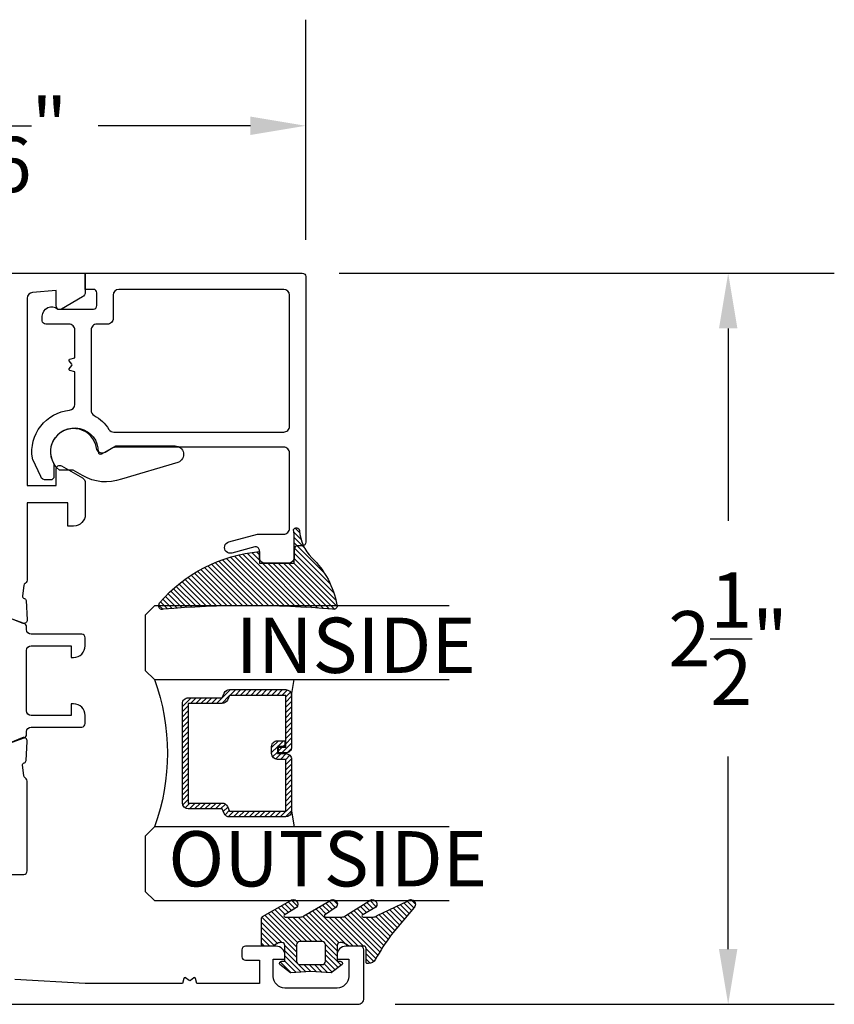
# Model space of a CAD drawing. Units: inches. Extents: x 0 to 260, y 0 to 43.
# Drawn here: x 134 to 137, y 30 to 33 of the extents above; entities that cross this region are included whole.
import ezdxf

# ---------------------------------------------------------------- set-up
doc = ezdxf.new("R2010")
doc.units = ezdxf.units.IN
doc.header["$MEASUREMENT"] = 0
for name, color, linetype in [('Arcadia-Dim', 4, 'Continuous'), ('Arcadia-Profile', 5, 'Continuous'), ('Arcadia-Shade', 8, 'Continuous'), ('Arcadia-Text', 3, 'Continuous')]:
    doc.layers.add(name, color=color, linetype=linetype)
doc.styles.get("Standard").update_dxf_attribs({"font": 'ARIALN.TTF'})
doc.dimstyles.get("Standard").update_dxf_attribs({"dimtxt": 0.09375, "dimasz": 0.09375, "dimexe": 0.18, "dimexo": 0.0625, "dimgap": 0.09, "dimtad": 0, "dimtih": 1, "dimtoh": 1, "dimdec": 4, "dimzin": 0, "dimdsep": 46, "dimlunit": 4, "dimtxsty": 'Standard', "dimcen": 0.09, "dimadec": 0, "dimazin": 0, "dimtfac": 1, "dimtdec": 4, "dimtofl": 0, "dimtmove": 0, "dimatfit": 3, "dimfxl": 1, "dimtolj": 1, "dimtzin": 0, "dimarcsym": 0})

# ---------------------------------------------------------------- blocks, each defined once
blk = doc.blocks.new('*D372')
at = {"layer": 'Arcadia-Dim', "color": 0, "lineweight": -2}
for p, q in [((135.0249781610872, 32.23144717895407), (136.7047509343773, 32.23144717895407)), ((136.3447509343773, 32.04394717895407), (136.3447509343773, 31.39046781649265)), ((136.3447509343773, 29.93795366549097), (136.3447509343773, 30.5914330279524)), ((135.2154522103061, 29.75045366549098), (136.7047509343773, 29.75045366549097))]:
    blk.add_line(p, q, dxfattribs=at)
at = {"layer": 'Arcadia-Dim', "color": 0}
for points in [[(136.3135009343773, 32.04394717895407), (136.3760009343773, 32.04394717895407), (136.3447509343773, 32.23144717895407)], [(136.3135009343773, 29.93795366549097), (136.3760009343773, 29.93795366549097), (136.3447509343773, 29.75045366549097)]]:
    blk.add_solid(points, dxfattribs=at)
at = {"layer": 'Defpoints', "color": 0}
for p in [(134.8999781610872, 32.23144717895407), (135.0904522103061, 29.75045366549098), (136.3447509343773, 29.75045366549097)]:
    blk.add_point(p, dxfattribs=at)
at = {"layer": 'Arcadia-Dim', "color": 0, "lineweight": -3, "insert": (136.3447509343773, 30.99095042222255), "char_height": 0.1875, "attachment_point": 5}
blk.add_mtext('\\A1;2{\\H1.000000x;\\S1/2;}"', dxfattribs=at)
blk = doc.blocks.new('*D373')
at = {"layer": 'Arcadia-Dim', "color": 0, "lineweight": -2}
for p, q in [((132.7464795584842, 32.35644717895407), (132.7464795584842, 33.09144717895407)), ((134.9117889395292, 32.34463640051202), (134.9117889395292, 33.09144717895407)), ((132.9339795584842, 32.73144717895407), (133.4512104768376, 32.73144717895407)), ((134.7242889395292, 32.73144717895407), (134.2070580211759, 32.73144717895407))]:
    blk.add_line(p, q, dxfattribs=at)
at = {"layer": 'Arcadia-Dim', "color": 0}
for points in [[(132.9339795584842, 32.76269717895407), (132.9339795584842, 32.70019717895407), (132.7464795584842, 32.73144717895407)], [(134.7242889395292, 32.76269717895407), (134.7242889395292, 32.70019717895407), (134.9117889395292, 32.73144717895407)]]:
    blk.add_solid(points, dxfattribs=at)
at = {"layer": 'Defpoints', "color": 0}
for p in [(132.7464795584842, 32.73144717895407), (132.7464795584842, 32.23144717895407), (134.9117889395292, 32.21963640051202)]:
    blk.add_point(p, dxfattribs=at)
at = {"layer": 'Arcadia-Dim', "color": 0, "lineweight": -3, "insert": (133.8291342490067, 32.73144717895407), "char_height": 0.1875, "attachment_point": 5}
blk.add_mtext('\\A1;2{\\H1.000000x;\\S3/16;}"', dxfattribs=at)
blk = doc.blocks.new('*U6')
at = {"layer": 'Arcadia-Shade', "lineweight": -3}
h = blk.add_hatch(dxfattribs=at)
h.set_pattern_fill('ANSI31', color=256, scale=0.1, style=0)
h.set_pattern_definition([(45, (-12.49009116438055, -10.79353366436353), (-0.0088388347648318, 0.0088388347648318), [])])
edge = h.paths.add_edge_path()
edge.add_line((0.4990116755820751, 0.4285564927512802), (0.5229934129158452, 0.4285564927512838))
edge.add_arc((0.5229934129158464, 0.4482414927513224), 0.0196850000000387, 269.9999999999964, 359.9999999999984)
edge.add_line((0.5426784129158851, 0.4482414927513219), (0.5426784129158851, 0.4732180318310384))
edge.add_line((0.5426784129158851, 0.4732180318310384), (0.5229934129158452, 0.4732180318310384))
edge.add_line((0.5229934129158452, 0.4732180318310384), (0.5229934129158452, 0.4482414927513219))
edge.add_line((0.5229934129158452, 0.4482414927513219), (0.4990116755820751, 0.4482414927513219))
edge.add_line((0.4990116755820751, 0.4482414927513219), (0.4990116755820751, 0.4763228331426533))
edge.add_arc((0.47932667558206, 0.476322833142687), 0.0196850000000151, 359.9999999999018, 449.9999999999017)
edge.add_line((0.4793266755820938, 0.4960078331427021), (0.3036411249999347, 0.4960078331426985))
edge.add_arc((0.3036411249999347, 0.4763228331426604), 0.0196850000000382, 90, 180)
edge.add_line((0.2839561249998965, 0.4763228331426604), (0.2839561249998965, 0.2858323436881278))
edge.add_arc((0.3036411249999145, 0.2858323436881261), 0.019685000000018, 179.999999999995, 245.4529343159603)
edge.add_line((0.2954631769583571, 0.2679264678137017), (0.3114070047096007, 0.2606446238063391))
edge.add_line((0.3114070047096007, 0.2606446238063391), (0.3114070047096007, 0.1457257251104203))
edge.add_arc((0.3310920047095802, 0.145725725110422), 0.0196849999999795, 180.0000000000052, 270.0000000000052)
edge.add_line((0.331092004709582, 0.1260407251104425), (0.668905995290265, 0.126040725110439))
edge.add_arc((0.668905995290266, 0.1457257251104211), 0.0196849999999822, 269.9999999999974, 359.9999999999974)
edge.add_line((0.6885909952902481, 0.1457257251104203), (0.6885909952902481, 0.2606446238063391))
edge.add_line((0.6885909952902481, 0.2606446238063391), (0.7045348230414366, 0.2679264678137088))
edge.add_arc((0.6963568749998893, 0.2858323436881248), 0.0196850000000061, 294.547065684023, 359.9999999999882)
edge.add_line((0.7160418749998954, 0.2858323436881207), (0.7160418749998936, 0.4763228331426604))
edge.add_arc((0.696356874999912, 0.47632283314266), 0.0196849999999816, 9.694e-13, 89.99999999999903)
edge.add_line((0.6963568749999123, 0.4960078331426417), (0.5206721869999261, 0.4960078331426985))
edge.add_arc((0.5206721869999243, 0.4763228331426586), 0.0196850000000399, 89.99999999999484, 179.9999999999948)
edge.add_line((0.5009871869998844, 0.4763228331426604), (0.5009871869998844, 0.4521573060815705))
edge.add_line((0.5009871869998844, 0.4521573060815705), (0.5206721869999261, 0.4521573060815705))
edge.add_line((0.5206721869999261, 0.4521573060815705), (0.5206721869999261, 0.4763228331426604))
edge.add_line((0.5206721869999261, 0.4763228331426604), (0.6963568749999123, 0.4763228331426604))
edge.add_line((0.6963568749999123, 0.4763228331426604), (0.6963568749999123, 0.2858323436881207))
edge.add_line((0.6963568749999123, 0.2858323436881207), (0.6804130472487256, 0.2785504996807049))
edge.add_arc((0.6885909952902385, 0.260644623806309), 0.0196849999999735, 114.5470656839565, 179.9999999999124)
edge.add_line((0.668905995290265, 0.2606446238063391), (0.668905995290265, 0.1457257251104203))
edge.add_line((0.668905995290265, 0.1457257251104203), (0.331092004709582, 0.1457257251104203))
edge.add_line((0.331092004709582, 0.1457257251104203), (0.331092004709582, 0.2606446238063391))
edge.add_arc((0.311407004709616, 0.2606446238063067), 0.019684999999966, 9.43583e-11, 65.45293431605755)
edge.add_line((0.3195849527511214, 0.2785504996806978), (0.3036411249999347, 0.2858323436881207))
edge.add_line((0.3036411249999347, 0.2858323436881207), (0.3036411249999347, 0.4763228331426604))
edge.add_line((0.3036411249999347, 0.4763228331426604), (0.4793266755820938, 0.4763228331426604))
edge.add_line((0.4793266755820938, 0.4763228331426604), (0.4793266755820938, 0.4482414927513219))
edge.add_arc((0.4990116755821053, 0.4482414927512917), 0.0196850000000115, 179.9999999999121, 269.9999999999121)
at = {"layer": 'Arcadia-Profile'}
for p, q in [((0, 0.03125), (2.5e-15, 1.031249999999999)), ((0.2500000000000007, 1.031249999999999), (0.25, 0.03125)), ((0.75, 0.03125), (0.7500000000000007, 1.031249999999999)), ((1, 1.031249999999999), (1, 0.03125)), ((0.3036416249999334, 0.4960078331427021), (0.2499999999999218, 0.5053829846366896)), ((0.6963568749999123, 0.4960078331427021), (0.7499984999999257, 0.5053829846366896)), ((0.7080088700575029, 0.2699663348586228), (0.7122228838293801, 0.2741803486304981)), ((0.03125, 0), (0, 0.03125)), ((0.03125, 0), (0, 0.03125)), ((0.03125, 0), (0, 0.03125)), ((0.03125, 0), (0, 0.03125)), ((0.03125, 0), (0, 0.03125)), ((0.21875, 0), (0.03125, 0)), ((0.21875, 0), (0.03125, 0)), ((0.25, 0.03125), (0.21875, 0)), ((0.25, 0.03125), (0.21875, 0)), ((0.78125, 0), (0.75, 0.03125)), ((0.96875, 0), (0.78125, 0)), ((1, 0.03125), (0.96875, 0))]:
    blk.add_line(p, q, dxfattribs=at)
blk.add_lwpolyline([(0.4990116755820751, 0.4285564927512802), (0.5229934129158452, 0.4285564927512838, 0.4142135623731049), (0.5426784129158851, 0.4482414927513219), (0.5426784129158851, 0.4732180318310384), (0.5229934129158452, 0.4732180318310384), (0.5229934129158452, 0.4482414927513219), (0.4990116755820751, 0.4482414927513219), (0.4990116755820751, 0.4763228331426533, 0.4142135623730951), (0.4793266755820938, 0.4960078331427021), (0.3036411249999347, 0.4960078331426985, 0.4142135623730951), (0.2839561249998965, 0.4763228331426604), (0.2839561249998965, 0.2858323436881278, 0.2936188569408289), (0.2954631769583571, 0.2679264678137017), (0.3114070047096007, 0.2606446238063391), (0.3114070047096007, 0.1457257251104203, 0.4142135623730951), (0.331092004709582, 0.1260407251104425), (0.668905995290265, 0.126040725110439, 0.4142135623730951), (0.6885909952902481, 0.1457257251104203), (0.6885909952902481, 0.2606446238063391), (0.7045348230414366, 0.2679264678137088, 0.2936188569408282), (0.7160418749998954, 0.2858323436881207), (0.7160418749998936, 0.4763228331426604, 0.4142135623730852), (0.6963568749999123, 0.4960078331426417), (0.5206721869999261, 0.4960078331426985, 0.4142135623730951), (0.5009871869998844, 0.4763228331426604), (0.5009871869998844, 0.4521573060815705), (0.5206721869999261, 0.4521573060815705), (0.5206721869999261, 0.4763228331426604), (0.6963568749999123, 0.4763228331426604), (0.6963568749999123, 0.2858323436881207), (0.6804130472487256, 0.2785504996807049, 0.2936188569407848), (0.668905995290265, 0.2606446238063391), (0.668905995290265, 0.1457257251104203), (0.331092004709582, 0.1457257251104203), (0.331092004709582, 0.2606446238063391, 0.2936188569408189), (0.3195849527511214, 0.2785504996806978), (0.3036411249999347, 0.2858323436881207), (0.3036411249999347, 0.4763228331426604), (0.4793266755820938, 0.4763228331426604), (0.4793266755820938, 0.4482414927513219, 0.4142135623730946)], format="xyb", close=True, dxfattribs=at)
blk.add_arc((0.4999992499998971, -0.6625220109668888), 0.7374409998105559, 70.18348207574029, 109.8165179242613, dxfattribs=at)
blk = doc.blocks.new('bk1')
at = {"layer": 'Arcadia-Shade'}
h = blk.add_hatch(dxfattribs=at)
h.set_pattern_fill('ANSI31', color=256, scale=0.1, style=0)
h.set_pattern_definition([(45, (-3.084229204959328, -17.73838797465977), (-0.0088388347648318, 0.0088388347648318), [])])
edge = h.paths.add_edge_path()
edge.add_arc((0.0452890589614315, -0.0078760401161318), 0.0078760401277648, 36.792570354764905, 90.003114077286, ccw=False)
edge.add_line((0.0515962631004072, -0.0031589240434187), (0.1039064620445629, -0.0963413296449289))
edge.add_arc((0.0926396672714092, -0.1073521153283486), 0.0157536683292039, -135.6576200870374, 44.34159839586499, ccw=False)
edge.add_line((0.0813730226869325, -0.1183630546903487), (0.0557527741927402, -0.0765470468594458))
edge.add_arc((0.0531718975801321, -0.0795218110738433), 0.0039382922975279, 49.05540922337399, 180.0038949324415)
edge.add_line((0.049233605291704, -0.0795220787965718), (0.049233605291704, -0.1310576452690384))
edge.add_arc((0.068931202286549, -0.1310557386121737), 0.0196975970871238, 180.0055460263002, 218.0301004030916)
edge.add_line((0.0534156570637947, -0.143190943078821), (0.1030597150600556, -0.2294434265729706))
edge.add_arc((0.0926398368873633, -0.2412587520402622), 0.0157535956858039, -131.4098311442399, 48.59108558456529, ccw=False)
edge.add_line((0.0822197696715534, -0.2530739107886575), (0.0555799990758601, -0.2136397913031942))
edge.add_arc((0.0531720798916313, -0.2167564413347945), 0.0039384746053835, 52.31037899084509, 180.0030159024869)
edge.add_line((0.049233605291704, -0.2167566486459691), (0.049233605291704, -0.2722843647491118))
edge.add_arc((0.0689290925350064, -0.2722830296099544), 0.0196954872885563, 180.0038840287482, 220.9011710102471)
edge.add_line((0.0540424537009017, -0.2851787732394086), (0.1027219778717949, -0.3631915514625916))
edge.add_arc((0.0925752540170834, -0.3752427417068879), 0.0157539579562723, -129.4858521108855, 49.90367392772549, ccw=False)
edge.add_line((0.0825575064658892, -0.3874013569770795), (0.0559114265149106, -0.3412308231528414))
edge.add_arc((0.0531718965218949, -0.3440601540461553), 0.0039382912394201, 45.92384542960382, 180.0039224947124)
edge.add_line((0.049233605291704, -0.3440604236633362), (0.049233605291704, -0.378691103377264))
edge.add_arc((0.0689302473064993, -0.3786896428270099), 0.0196966420689469, 180.0042486107584, 220.5435320741798)
edge.add_line((0.0539625265362815, -0.3914929644170115), (0.1033604936835104, -0.4945079082605162))
edge.add_arc((0.0925563687075959, -0.505973093304524), 0.0157537165325684, -133.30127593981888, 46.70031457998198, ccw=False)
edge.add_line((0.0817519254645163, -0.5174379784236863), (-0.0109974913762585, -0.4395492975779689))
edge.add_arc((-0.5355349499666301, -1.162460718455337), 0.8931631810029912, 54.03572818524919, 60.38505166391951)
edge.add_arc((-0.0807317796715762, -0.3618953283146459), 0.0275715756076522, 180.0030420730256, 240.8503998616742, ccw=False)
edge.add_line((-0.1083033552403663, -0.3618967922051297), (-0.1083033552403663, -0.3583965249524681))
edge.add_arc((-0.1043654420008162, -0.3583960744365493), 0.0039379132653206, 89.99343936071699, 180.0065549084174, ccw=False)
edge.add_line((-0.1043649910910176, -0.3544581611970443), (-0.0571040230533413, -0.3544581611970443))
edge.add_arc((-0.0571038730313012, -0.346581283206525), 0.007876877991948, 269.9989087516982, 359.9989082874732)
edge.add_line((-0.0492269950407831, -0.3465814332923855), (-0.0492269950407831, -0.3008363764727164))
edge.add_arc((-0.0295339930106708, -0.3008364469033716), 0.0196930020302382, 149.0375371201889, 179.9997950856205, ccw=False)
edge.add_line((-0.0464208316978443, -0.2907048622239472), (-0.0388148346044659, -0.278028300174924))
edge.add_arc((-0.0472543914485997, -0.2729638691948757), 0.0098424885510239, 329.0327648858694, 360.00771869751)
edge.add_line((-0.0374119029868894, -0.2729625432474449), (-0.0374119029868894, -0.2658436208978401))
edge.add_arc((-0.0472573620403976, -0.2658430199180655), 0.0098454590718505, 359.9965025902373, 450.0034974097626)
edge.add_line((-0.0472579630201722, -0.2559975608645573), (-0.06104238720269, -0.2559975608645573))
edge.add_line((-0.06104238720269, -0.2559975608645573), (-0.1004266273355938, -0.2559975608645573))
edge.add_line((-0.1004266273355938, -0.2559975608645573), (-0.1004266273355938, -0.2658436208978401))
edge.add_arc((-0.1083033362540903, -0.2658434829615477), 0.0078767089197042, 240.0022864525533, 359.9989966409224, ccw=False)
edge.add_line((-0.1122414184939657, -0.2726650701432618), (-0.1398108674686114, -0.2362838062472292))
edge.add_line((-0.1398108674686114, -0.2362838062472292), (-0.1358725033193764, -0.1671768925108381))
edge.add_line((-0.1358725033193764, -0.1671768925108381), (-0.1398108674686114, -0.0980699787743333))
edge.add_line((-0.1398108674686114, -0.0980699787743333), (-0.1122414184939657, -0.0616881138748795))
edge.add_arc((-0.1083029459858285, -0.0685090251096459), 0.0078763186686367, -0.0039165890725030295, 120.00263063095511, ccw=False)
edge.add_line((-0.1004266273355938, -0.0685095635141124), (-0.1004266273355938, -0.0787684802660351))
edge.add_line((-0.1004266273355938, -0.0787684802660351), (-0.0472579630201722, -0.0787684802660351))
edge.add_arc((-0.0472578127968404, -0.0689225704560841), 0.0098459098110971, 269.999125813352, 360.000874186648)
edge.add_line((-0.0374119029868894, -0.0689224202327523), (-0.0374119029868894, -0.0618034974893362))
edge.add_arc((-0.0472522065243014, -0.0618015664399584), 0.0098403037268855, 359.988756345011, 390.9707600716095)
edge.add_line((-0.0388148346044659, -0.0567377405618572), (-0.0464208316978443, -0.0440614790146583))
edge.add_arc((-0.02953152905453, -0.0339292118840693), 0.019695466000658, 180.0021913423099, 210.9604775973385, ccw=False)
edge.add_line((-0.0492269950407831, -0.0339299651595866), (-0.0492269950407831, -0.0039383637554238))
edge.add_arc((-0.0452890818012899, -0.0039379132394481), 0.0039379132652637, 89.99343936154412, 180.0065549092445, ccw=False)
edge.add_line((-0.0452886308915481, 0), (0.0452886308915481, 0))
edge = h.paths.add_edge_path(flags=16)
edge.add_arc((-0.1004260261672944, -0.2047973273822521), 0.0118159933645806, 180.0043703834808, 269.9970849335064)
edge.add_line((-0.1004266273355938, -0.2166133207315397), (-0.0452886308915481, -0.2166133207315397))
edge.add_arc((-0.045288180365983, -0.2047986795970073), 0.0118146411431223, 269.9978151504445, 360.0021867592928)
edge.add_line((-0.0334735392314656, -0.204798228677646), (-0.0334735392314656, -0.1299681125608458))
edge.add_arc((-0.0452880299103599, -0.1299672110970531), 0.0118144907132858, 359.9956282439919, 450.0029145298348)
edge.add_line((-0.0452886308915481, -0.1181527203990527), (-0.1004266273355938, -0.1181527203990527))
edge.add_arc((-0.1004261766661959, -0.1299685632303574), 0.0118158428398993, 90.00218532480584, 179.9978146746428)
edge.add_line((-0.1122420194975007, -0.1299681125608458), (-0.1122420194975007, -0.204798228677646))
at = {"layer": 'Arcadia-Profile'}
for points in [[(0.0452886308915481, 0, -0.23643856), (0.0515962631004072, -0.0031589240434187), (0.1039064620445629, -0.0963413296449289, -0.99999318), (0.0813730226869325, -0.1183630546903487), (0.0557527741927402, -0.0765470468594458, 0.6429038900000001), (0.049233605291704, -0.0795220787965718), (0.049233605291704, -0.1310576452690384, 0.16745275), (0.0534156570637947, -0.143190943078821), (0.1030597150600556, -0.2294434265729706, -1.000008), (0.0822197696715534, -0.2530739107886575), (0.0555799990758601, -0.2136397913031942, 0.62300613), (0.049233605291704, -0.2167566486459691), (0.049233605291704, -0.2722843647491118, 0.18036667), (0.0540424537009017, -0.2851787732394086), (0.1027219778717949, -0.3631915514625916, -0.99468675), (0.0825575064658892, -0.3874013569770795), (0.0559114265149106, -0.3412308231528414, 0.66238815), (0.049233605291704, -0.3440604236633362), (0.049233605291704, -0.378691103377264, 0.17875422), (0.0539625265362815, -0.3914929644170115), (0.1033604936835104, -0.4945079082605162, -1.00001388), (0.0817519254645163, -0.5174379784236863), (-0.0109974913762585, -0.4395492975779689, 0.02771124), (-0.0941616628310271, -0.3859749881920606, -0.27191589), (-0.1083033552403663, -0.3618967922051297), (-0.1083033552403663, -0.3583965249524681, -0.41428061), (-0.1043649910910176, -0.3544581611970443), (-0.0571040230533413, -0.3544581611970443, 0.41421356), (-0.0492269950407831, -0.3465814332923855), (-0.0492269950407831, -0.3008363764727164, -0.1359263), (-0.0464208316978443, -0.2907048622239472), (-0.0388148346044659, -0.278028300174924, 0.13598272), (-0.0374119029868894, -0.2729625432474449), (-0.0374119029868894, -0.2658436208978401, 0.41424932), (-0.0472579630201722, -0.2559975608645573), (-0.06104238720269, -0.2559975608645573), (-0.1004266273355938, -0.2559975608645573), (-0.1004266273355938, -0.2658436208978401, -0.5773311300000001), (-0.1122414184939657, -0.2726650701432618), (-0.1398108674686114, -0.2362838062472292), (-0.1358725033193764, -0.1671768925108381), (-0.1398108674686114, -0.0980699787743333), (-0.1122414184939657, -0.0616881138748795, -0.57738836), (-0.1004266273355938, -0.0685095635141124), (-0.1004266273355938, -0.0787684802660351), (-0.0472579630201722, -0.0787684802660351, 0.4142225), (-0.0374119029868894, -0.0689224202327523), (-0.0374119029868894, -0.0618034974893362, 0.13601405), (-0.0388148346044659, -0.0567377405618572), (-0.0464208316978443, -0.0440614790146583, -0.13590865), (-0.0492269950407831, -0.0339299651595866), (-0.0492269950407831, -0.0039383637554238, -0.41428061), (-0.0452886308915481, 0), (0.0452886308915481, 0)], [(-0.1122420194975007, -0.204798228677646, 0.41417632), (-0.1004266273355938, -0.2166133207315397), (-0.0452886308915481, -0.2166133207315397, 0.4142359100000001), (-0.0334735392314656, -0.204798228677646), (-0.0334735392314656, -0.1299681125608458, 0.4142508100000001), (-0.0452886308915481, -0.1181527203990527), (-0.1004266273355938, -0.1181527203990527, 0.4141912200000001), (-0.1122420194975007, -0.1299681125608458), (-0.1122420194975007, -0.204798228677646)]]:
    blk.add_lwpolyline(points, format="xyb", dxfattribs=at)
blk = doc.blocks.new('bk2')
at = {"layer": 'Arcadia-Shade'}
h = blk.add_hatch(dxfattribs=at)
h.set_pattern_fill('ANSI31', color=256, scale=0.1, style=0)
h.set_pattern_definition([(45, (-0.4911508890952068, 0.1086505611763011), (-0.0088388347648318, 0.0088388347648318), [])])
edge = h.paths.add_edge_path()
edge.add_line((0.0787381473643336, -0.0590535918228312), (0.0984230784885085, -0.0590535918228312))
edge.add_line((0.0984230784885085, -0.0590535918228312), (0.1139243196903408, -0.0572754389717289))
edge.add_arc((0.1100096264547512, -0.0667786121613708), 0.0102778949109776, -86.33271532711382, 67.61150431710661, ccw=False)
edge.add_arc((0.1211234149503093, -0.2229346386083476), 0.1462733949634363, 94.09929891832716, 134.4846178150608)
edge.add_arc((-0.1958174005382334, 0.0895816501652407), 0.2988589573299815, 280.4899764824865, 315.8520788058135, ccw=False)
edge.add_arc((-0.1454516002945376, -0.1938965966195183), 0.011145908021749, 162.9350978033883, 291.2820438606224, ccw=False)
edge.add_arc((-3.591210818203888, 0.0973501152612371), 3.447153872391924, 355.2079146260878, 364.7921451387287)
edge.add_arc((-0.1455701202174578, 0.389237685990818), 0.0112383667704525, 74.547127360204, 200.3495045522187, ccw=False)
edge.add_line((-0.1425757060185332, 0.4000697851074478), (-0.1341886525663084, 0.3975058812449248))
edge.add_arc((-0.4699740680080435, 0.0115892085572851), 0.5115501182500864, 5.323903412290406, 48.973527531807974, ccw=False)
edge.add_line((0.0393692614735528, 0.0590538922102866), (0, 0.0590538922102866))
edge.add_line((0, 0.0590538922102866), (0, -0.0590538922102866))
edge.add_line((0, -0.0590538922102866), (0.0442904191577327, -0.0590538922102866))
edge.add_line((0.0442904191577327, -0.0590538922102866), (0.0787381473643336, -0.0590535918228312))
at = {"layer": 'Arcadia-Profile'}
blk.add_lwpolyline([(0.0787381473643336, -0.0590535918228312), (0.0984230784885085, -0.0590535918228312), (0.1139243196903408, -0.0572754389717289, -0.7950386100000494), (0.1106670262848866, -0.0770354610568376, 0.1780610400000013), (0.0186270503288597, -0.1185775530151005, -0.1555325143321136), (-0.1414060901411176, -0.2042824096944713), (-0.1414060901411176, -0.2042824096944713, -0.6269762799999632), (-0.1561067869378121, -0.1906257766571429, 0.0418434899999999), (-0.1561070873252673, 0.3853295903118265, -0.611615309999991), (-0.1425757060185332, 0.4000697851074478), (-0.1341886525663084, 0.3975058812449248, -0.1927942122098884), (0.0393692614735528, 0.0590538922102866), (0, 0.0590538922102866), (0, -0.0590538922102866), (0.0442904191577327, -0.0590538922102866)], format="xyb", close=True, dxfattribs=at)

msp = doc.modelspace()

# ---------------------------------------------------------------- linework, layer by layer
at = {"layer": 'Arcadia-Profile'}
for points in [[(132.7464795584842, 32.23144717895407), (134.1637729715319, 32.23144717895407), (134.1637729715332, 32.16752309064676, -0.2679492066269056), (134.1539305661769, 32.15047554554299), (134.083065947958, 32.10956184414234, -0.5773502516673351), (134.0653497808366, 32.11979027862908), (134.0653497808573, 32.17239296416172), (133.985041461402, 32.16596830078148, 0.3910204240889908), (133.9669265853904, 32.14634636922672), (133.9669262897951, 31.5109897535245), (134.0653497808573, 31.5109897535245), (134.0653497808569, 31.56745494138711, -0.5773506926182663), (134.083065961513, 31.57768336805505), (134.1539305887916, 31.53676953639577, -0.2679488520641938), (134.1637729715332, 31.51972200441453), (134.1637729715319, 31.41256656300898, -0.4142135623695852), (134.1244036951026, 31.37319728658015), (134.1047190571271, 31.37319728658015), (134.1047190571271, 31.45193583911971), (133.9669125467571, 31.45193583911971), (133.9669248764965, 31.19405618775029, -0.2246202341577669), (133.9597251361544, 31.17883643587204, 0.1813003842251563), (133.9555683419535, 31.17166088391816), (133.9511656979394, 31.13613773504058, 0.3639702392628133), (133.9566691254433, 31.12764209640336), (133.9576226473387, 31.12734939120089, -0.3154752004021236), (133.9631757853824, 31.12022032213413), (133.9664666627787, 31.05521635090504, -0.5641359499771321), (133.9502129402786, 31.04319557287449), (133.8615265874753, 31.0791443765565, -0.1763270502870326)], [(133.8556973817786, 30.61839958390074), (133.9568850824038, 30.65503643752943, 0.3157579100000215), (133.9646750132123, 30.66614163179981), (133.9646750132123, 30.67557274901135, -0.41421356000002), (133.9804226276461, 30.69132051383572), (134.1516082692784, 30.69132051383572, 0.4142172900000097), (134.1634191681904, 30.70313111196658), (134.1634191681904, 30.73068977530927, 0.4142135600000058), (134.1240499067169, 30.77005903678282), (134.1161760241078, 30.77005903678282), (134.1161760241078, 30.73068977530927), (133.9804226276461, 30.73068977530927, -0.4142135600000201), (133.9646750132123, 30.74643754013364), (133.9646750132123, 30.95115757932599, -0.41421356000002), (133.9804226276461, 30.96690534415047), (134.1161760241078, 30.96690534415047), (134.1161760241078, 30.92753608267692), (134.1240499067169, 30.92753608267692, 0.4142135600000058), (134.1634191681904, 30.96690534415047), (134.1634191681904, 30.99446370710559, 0.4142172899999876), (134.1516082692784, 31.00627460562391), (133.9804227178017, 31.00627460562391, -0.4142135600000121), (133.9646750132123, 31.02202231021335), (133.9646750132123, 31.0314539384379), (133.9646750132123, 31.0314539384379, 0.3157591000000102), (133.9568850824038, 31.04255928270522), (133.8556973817786, 31.0791961363338, -0.3157650800000399)], [(133.8999939827559, 30.19133068702201), (133.9551106600659, 30.19133068702201, 0.4142135623726917), (133.9669214385079, 30.20314146546407), (133.9669214385083, 30.503542860996, 0.224570597843247), (133.9597238469011, 30.51875990870958, -0.203584904918695), (133.9554433147471, 30.52694319667974), (133.9511656979395, 30.561457551738, -0.3639702392598493), (133.9566691254432, 30.56995319037533), (133.9576226473388, 30.5702458955778, 0.3154752003982483), (133.9631757853824, 30.57737496464456), (133.9664666627787, 30.64237893587354, 0.5641359500178704), (133.9502129402773, 30.65439971390374), (133.8615265874753, 30.61845091022219, 0.1763270502869511)], [(133.8204293693857, 29.75039590871127), (135.0889453905036, 29.75039590871138, 0.4142135623730951), (135.1086300212403, 29.7700805394481), (135.1086300212403, 29.93543143763698, 0.4142135623730951), (135.0968192427983, 29.94724221607903), (135.0476076659562, 29.94724221607914, 0.4142135623730144), (135.0180807198511, 29.91771526997384), (135.0180807198511, 29.90393602845809), (135.0574499813247, 29.90393602845809), (135.0574499813247, 29.84488213624782, -0.4142135623731555), (135.0180807198511, 29.80551287477437), (134.8409190432202, 29.80551287477437, -0.4142135623730345), (134.8015497817466, 29.84488213624782), (134.8015497817466, 29.90393602845809), (134.8409190432202, 29.90393602845809), (134.8409190432202, 29.91771526997395, 0.4142135623730951), (134.8113920971151, 29.94724221607903), (134.7070635542101, 29.94724221607903, 0.4142135623730951), (134.6952527757681, 29.93543143763698), (134.6952527757681, 29.91180988075287, 0.4142135623730951), (134.7070635542101, 29.89999910231081), (134.7543066679783, 29.89999910231081), (134.7543066679783, 29.82126057936371), (134.5422225284766, 29.82126057936371), (134.537651522219, 29.83831980695864, 0.5360442504286089), (134.5320586627387, 29.84020347321889), (134.5202579829397, 29.83105879452678, -0.3421143942536418), (134.5159172655345, 29.83105879452678), (134.5041165857356, 29.84020347321889, 0.5360442504291792), (134.4985237262551, 29.83831980695864), (134.4939527199976, 29.82126057936371), (134.1637690757859, 29.82126057936371), (133.925306277598, 29.83488702501934, -0.3975922788293534)]]:
    msp.add_lwpolyline(points, format="xyb", dxfattribs=at)
for points in [[(134.8999781610872, 32.23144717895407, -0.4142135623730951), (134.9117889395292, 32.21963640051202), (134.9117889395292, 31.3180803127678, -0.414213562373095), (134.8999781610872, 31.30626953432575), (134.8842304564978, 31.30626953432575, 0.4142135623730951), (134.8724196780557, 31.29445875588369), (134.8724196780557, 31.26690027285219, -0.4142135623730951), (134.8527350473189, 31.24721564211548), (134.7739965243718, 31.24721564211548, -0.414213562373216), (134.754311893635, 31.26690027285219), (134.754311893635, 31.29102884101787, 0.4931452478264457), (134.739444267336, 31.30243717869639), (134.6609834863795, 31.28141372401929, -1.000000000000199), (134.6507939935228, 31.31944151628086), (134.7485637959424, 31.34563879579953), (134.8369873427294, 31.34563879579953, 0.4142135623730951), (134.8566719734662, 31.36532342653625), (134.8566719734662, 31.62122362611417, 0.4142135623730951), (134.8369873427294, 31.64090825685089), (134.2674706061249, 31.64090825685089, 0.1316524975873519), (134.2576282907565, 31.63827101639624), (134.2315075309027, 31.62319018866329, -0.5271755502938954), (134.2022129144391, 31.63722217360858, 1.200412434707055), (134.0559600044687, 31.5862348003604, -0.1300017316901565), (134.0575042270724, 31.58039593757526), (134.0575042270724, 31.54141014604631, -0.4142135623732968), (134.0456934486303, 31.52959936760426), (134.0305966797584, 31.52959936760415, -0.291473419586147), (134.0127563456368, 31.54096491391608), (133.985893891328, 31.59857163308295, -0.0716395828745559), (133.9842714053515, 31.60394396996703, -0.4296891143044356), (134.1105764572481, 31.76621378074794, 0.3858742132291686), (134.1283406362056, 31.78580450692659), (134.1283406362056, 31.89629510907362), (134.1112814086107, 31.90086611533122, -0.5360442504284203), (134.1093977423504, 31.90645897481131), (134.1185424210425, 31.91825965461051, 0.3421143942537428), (134.1185424210425, 31.92260037201568), (134.1093977423504, 31.93440105181464, -0.5360442504295749), (134.1112814086107, 31.93999391129496), (134.1283406362056, 31.94456491755245), (134.1283406362056, 32.0385377977337, 0.414213562373095), (134.1086560054688, 32.05822242847053), (134.0299174825218, 32.05822242847053, -0.4142135623730951), (134.0181067040797, 32.07003320691259), (134.0181067040797, 32.08578120708587, -0.6457563373863705), (134.0704347034463, 32.10940246838602), (134.1913314545633, 32.10940246838614, 0.4142135623730951), (134.2031422330054, 32.12121324682819), (134.2031422330054, 32.16451943444913, 0.4142135623732967), (134.1913314545633, 32.17633021289107), (134.1637729715319, 32.17633021289107), (134.1637729715319, 32.23144717895407)], [(134.8566719734662, 32.15664558215447, 0.414213562373095), (134.8369873427294, 32.1763302128913), (134.2779438298051, 32.17633021289119, 0.4142135623730951), (134.2582591990683, 32.15664558215447), (134.2582591990683, 32.07790705920748, -0.414213562373216), (134.2385745683316, 32.05822242847065), (134.2031422330054, 32.05822242847065, 0.4142135623729741), (134.1834576022685, 32.03853779773381), (134.1834576022685, 31.76606731354157, 0.2717108336262095), (134.1935399741093, 31.748883562166, -0.1243443643781519), (134.2440014539681, 31.70121044271793, 0.2565168909459752), (134.2606122517333, 31.69208829676661), (134.8369873427294, 31.69208829676661, 0.414213562373095), (134.8566719734662, 31.71177292750344)], [(134.2868068822074, 31.53260468800836, -0.2216949999997407), (134.1542112095647, 31.5442186201429), (134.1223221077711, 31.56260406525116), (134.0767718722462, 31.56260406525116, -1.597327294800035), (134.2079502496365, 31.62488602829008, 0.5803311303812749), (134.2197625192615, 31.6179974760234), (134.2670041436863, 31.64527951434566), (134.4684903572676, 31.64527951463488, -0.8391603789304719), (134.4783367542892, 31.58941453231462)]]:
    msp.add_lwpolyline(points, format="xyb", close=True, dxfattribs=at)

# ---------------------------------------------------------------- block references
at = {"rotation": 90}
for name, p in [('bk2', (134.8133657858454, 31.24721564211548)), ('bk1', (134.7621505629542, 29.99726698539383))]:
    msp.add_blockref(name, p, dxfattribs=at)
at = {"lineweight": -3, "xscale": -1, "rotation": 270}
msp.add_blockref('*U6', (134.3674613498872, 30.10218441374123), dxfattribs=at)

# ---------------------------------------------------------------- texts
at = {"layer": 'Arcadia-Text', "lineweight": -3}
for s, p in [('INSIDE', (134.6745701890654, 30.87488085978377)), ('OUTSIDE', (134.4455029994337, 30.15041565284198))]:
    msp.add_text(s, height=0.1875, dxfattribs=at).set_placement(p)

# ---------------------------------------------------------------- dimensions: what is measured, and where the dimension line sits
at = {"layer": 'Arcadia-Dim', "lineweight": -3}
dim = msp.add_linear_dim(base=(132.7464795584842, 32.73144717895407), p1=(134.9117889395292, 32.21963640051202), p2=(132.7464795584842, 32.23144717895407), angle=180, dimstyle='Standard', override={"dimscale": 2}, dxfattribs=at)
dim.commit()
dim.dimension.update_dxf_attribs({"geometry": '*D373', "text_midpoint": (133.8291342490067, 32.73144717895407), "dimtype": 160})
dim = msp.add_linear_dim(base=(136.3447509343773, 29.75045366549097), p1=(134.8999781610872, 32.23144717895407), p2=(135.0904522103061, 29.75045366549098), angle=90, dimstyle='Standard', override={"dimscale": 2}, dxfattribs=at)
dim.commit()
dim.dimension.update_dxf_attribs({"geometry": '*D372', "text_midpoint": (136.3447509343773, 30.99095042222255)})

doc.saveas('drawing.dxf')
